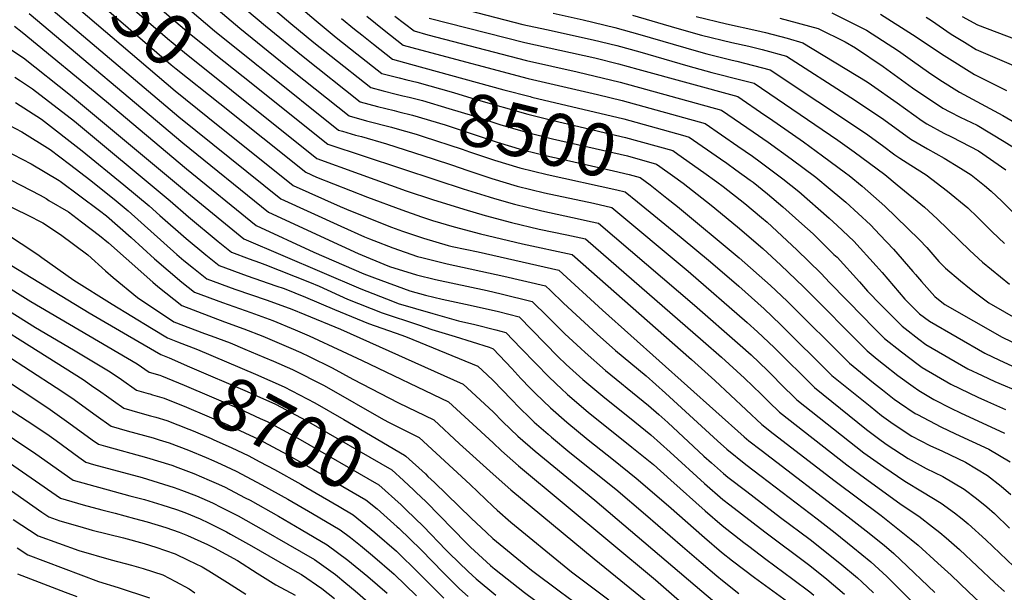
# Model space of a CAD drawing. Units: inches. Extents: x 2635164 to 2640613, y 1474746 to 1480417.
# Drawn here: x 2636197 to 2636738, y 1478821 to 1479136 of the extents above; entities that cross this region are included whole.
import ezdxf
from ezdxf.enums import TextEntityAlignment as Align

# ---------------------------------------------------------------- set-up
doc = ezdxf.new("R2010")
doc.units = ezdxf.units.IN
doc.header["$MEASUREMENT"] = 0
doc.layers.add('tile_2737_33_contour_10ft', color=15, linetype='Continuous')
doc.styles.add('Arial', font='arial.ttf')

msp = doc.modelspace()

# ---------------------------------------------------------------- linework, layer by layer
at = {"layer": 'tile_2737_33_contour_10ft'}
msp.add_line((2636206.37, 1479026.01, 8670), (2636207.24, 1479025.55, 8670), dxfattribs=at)
for points, elevation in [([(2636207.1, 1479209.55), (2636211.22, 1479205.68), (2636220.16, 1479198.63), (2636239.41, 1479184.18), (2636247.91, 1479177.62), (2636249.66, 1479176.27), (2636260.12, 1479167.42), (2636304.41, 1479129.57), (2636326.48, 1479111.78)], 8530), ([(2636199.78, 1479201.1), (2636200.68, 1479200.37), (2636209.41, 1479193.86), (2636228.01, 1479180.62), (2636237.22, 1479173.6), (2636238.26, 1479172.8), (2636247.84, 1479164.84), (2636250.96, 1479162.19), (2636290.5, 1479128.23), (2636301.57, 1479119.24), (2636304.19, 1479117.14), (2636320.11, 1479104.42)], 8540), ([(2636192.75, 1479192.98), (2636197.08, 1479190.28), (2636215.91, 1479177.62), (2636217.78, 1479176.28), (2636225.2, 1479170.87), (2636227.12, 1479169.41), (2636244.86, 1479154.48), (2636278.54, 1479125.31), (2636287.92, 1479117.66), (2636313.71, 1479097.03)], 8550), ([(2636186.14, 1479185.35), (2636194.25, 1479180.87), (2636203.75, 1479174.81), (2636206.63, 1479172.89), (2636213.12, 1479168.34), (2636216.2, 1479166.09), (2636241.25, 1479144.71), (2636280.67, 1479110.85), (2636283.38, 1479108.64), (2636307.25, 1479089.57)], 8560), ([(2636283.8, 1479186.67), (2636346.35, 1479133.6), (2636359.01, 1479123.2), (2636368.52, 1479115.6), (2636390.3, 1479098.37), (2636396.95, 1479096.63), (2636404.17, 1479094.79), (2636407.86, 1479093.91)], 8500), ([(2636302.41, 1479184.19), (2636360.3, 1479134.94), (2636371.31, 1479125.93), (2636382.58, 1479116.95), (2636396.23, 1479106.15), (2636405.81, 1479103.67), (2636410.01, 1479102.63)], 8490), ([(2636261, 1479179.72), (2636318.36, 1479130.91), (2636340.56, 1479112.92), (2636347.17, 1479107.66), (2636378.44, 1479082.82), (2636387.91, 1479080.18), (2636401.54, 1479076.64), (2636403.47, 1479076.1)], 8520), ([(2636189.45, 1479172.71), (2636191.49, 1479171.67), (2636195.13, 1479169.39), (2636200.98, 1479165.59), (2636205.1, 1479162.71), (2636209.83, 1479158.79), (2636282.78, 1479096.51), (2636300.78, 1479082.1)], 8570), ([(2636300.62, 1479159.2), (2636332.33, 1479132.25), (2636353.05, 1479115.37), (2636384.37, 1479090.59), (2636393.91, 1479088.05), (2636403.04, 1479085.78), (2636405.69, 1479085.09)], 8510), ([(2636206.22, 1479149.02), (2636284.89, 1479082.24), (2636340.88, 1479037.22), (2636373.81, 1479022.24), (2636386.83, 1479016.42), (2636389.56, 1479015.32), (2636391.88, 1479014.42), (2636402.44, 1479010.44), (2636415.85, 1479005.68), (2636418.25, 1479005.02), (2636432.24, 1479001.58), (2636463.24, 1478994.9), (2636486.25, 1478989.59), (2636488.97, 1478986.93), (2636496.04, 1478979.99), (2636514.5, 1478963.02), (2636524.7, 1478953.97), (2636541.43, 1478940.1), (2636552.1, 1478930.57), (2636580.63, 1478904.42), (2636585.77, 1478899.77), (2636596.22, 1478891.47), (2636604.69, 1478884.94), (2636635.36, 1478861.65), (2636645.27, 1478853.86), (2636655.09, 1478845.97), (2636664.87, 1478838.03), (2636673.77, 1478829.87), (2636682.37, 1478821.36), (2636703.04, 1478800.42)], 8580), ([(2635931.18, 1479143), (2635951.28, 1479128.67), (2635961.64, 1479121.71), (2635981.96, 1479108.18), (2635989.58, 1479104.62), (2635996.99, 1479101.4), (2636016.12, 1479089.68), (2636031.43, 1479080.16), (2636035.13, 1479077.96), (2636058.3, 1479064.78), (2636066.44, 1479060.26), (2636086.59, 1479049.58), (2636119.9, 1479031.31), (2636171.48, 1479000.84), (2636203.53, 1478980.89), (2636261.98, 1478946.69), (2636268.5, 1478942.08), (2636274.29, 1478940.39)], 8700), ([(2635952.44, 1479142.92), (2635966.13, 1479133.03), (2635972.61, 1479128.65), (2635984.48, 1479121.03), (2635991.55, 1479117.44), (2636005.22, 1479111.02), (2636017.93, 1479103.2), (2636032.99, 1479093.62), (2636049.95, 1479083.29), (2636112.07, 1479048.37), (2636176.81, 1479010.31), (2636235.58, 1478974.69), (2636256.53, 1478962.45), (2636274.89, 1478951.9), (2636279.4, 1478949.93)], 8690), ([(2636429.27, 1479144.57), (2636473.85, 1479133.09), (2636486.72, 1479130.22), (2636512.43, 1479124.68), (2636525.33, 1479121.49), (2636538.04, 1479117.97), (2636564.44, 1479110.32), (2636577.61, 1479106.6), (2636594.3, 1479102.45), (2636600.75, 1479100.81), (2636646.75, 1479069.49), (2636655.7, 1479063.02), (2636672.55, 1479050.65), (2636679.37, 1479045.06), (2636694.44, 1479032.65), (2636701.38, 1479026.24), (2636719.32, 1479008.92), (2636726.27, 1479002.51), (2636741.04, 1478990.51)], 8440), ([(2635983.88, 1479135.77), (2635986.99, 1479133.78), (2635991.88, 1479131.09), (2635994.02, 1479129.99), (2635999.01, 1479127.53), (2636008.22, 1479123.18), (2636013.46, 1479120.64), (2636026.05, 1479113), (2636063.33, 1479090.18), (2636153.51, 1479037.48), (2636156.01, 1479036.04), (2636166.26, 1479030.8), (2636177.52, 1479025.33), (2636185.93, 1479020.63), (2636188.97, 1479018.77), (2636207.38, 1479006.65), (2636209.54, 1479005.05), (2636227.18, 1478992.61), (2636248.15, 1478979.5), (2636269.87, 1478966.19), (2636278.54, 1478961.04), (2636284.14, 1478958.81)], 8680), ([(2636007.18, 1479137.08), (2636011.05, 1479135.33), (2636018.43, 1479131.84), (2636021.69, 1479130.27), (2636038.2, 1479120.59), (2636084.68, 1479092.89), (2636115.53, 1479074.17), (2636157.26, 1479050.03), (2636162.61, 1479047.27), (2636174.28, 1479041.33), (2636181.8, 1479037.83), (2636191.37, 1479033.49), (2636205.15, 1479026.66), (2636206.37, 1479026.01)], 8670), ([(2636202.51, 1479139.01), (2636286.99, 1479068), (2636334.09, 1479029.9), (2636374.11, 1479011.45), (2636383.34, 1479007.3), (2636399.58, 1479000.57), (2636400.09, 1479000.38), (2636400.54, 1479000.22), (2636415.35, 1478995.59), (2636425.77, 1478992.99), (2636454.22, 1478986.91), (2636461.8, 1478985.16), (2636478.96, 1478981), (2636487.33, 1478972.61), (2636496.81, 1478963.21), (2636505.54, 1478955.15), (2636507.93, 1478952.99), (2636519.24, 1478943.08), (2636527.88, 1478935.91), (2636531.01, 1478933.41), (2636542.77, 1478923.88), (2636548.39, 1478918.89), (2636553.43, 1478914.41), (2636573.23, 1478895.96), (2636577.36, 1478892.29), (2636584.06, 1478886.45), (2636586.44, 1478884.55), (2636596.73, 1478876.56), (2636615.34, 1478862.37), (2636631.64, 1478850.21), (2636647.94, 1478837.2), (2636657.62, 1478829.14), (2636660.03, 1478826.9), (2636666.42, 1478820.87)], 8590), ([(2636374.19, 1479136.27), (2636381.3, 1479130.48), (2636385.29, 1479127.27), (2636391.7, 1479122.17), (2636402.15, 1479113.92), (2636412.12, 1479111.21)], 8480), ([(2636388.03, 1479137.6), (2636397.61, 1479129.91), (2636408.08, 1479121.7), (2636417.55, 1479119.07), (2636476.74, 1479103.37), (2636514.76, 1479094.54), (2636528.27, 1479091.29), (2636573.96, 1479078.6), (2636591.87, 1479066.27), (2636599.89, 1479060.71), (2636604.11, 1479057.62), (2636616.63, 1479048.35), (2636625.31, 1479041.28), (2636642.11, 1479026.64), (2636646.39, 1479022.66), (2636655.49, 1479014.03), (2636667.91, 1479000.51), (2636671.11, 1478996.75), (2636683.66, 1478982.16), (2636691.7, 1478974.22), (2636697.08, 1478970.03), (2636727.55, 1478952.58), (2636735.68, 1478948.68), (2636742.45, 1478945.52)], 8470), ([(2636403.51, 1479137.67), (2636414.01, 1479129.48), (2636421.61, 1479127.27), (2636475.77, 1479113.33), (2636503.62, 1479107.11), (2636527.28, 1479101.41), (2636582.89, 1479086), (2636600.25, 1479074.14), (2636608.61, 1479068.35), (2636621.22, 1479059.21), (2636634.65, 1479049.18), (2636642.64, 1479042.59), (2636649.04, 1479037.21), (2636651.15, 1479035.38), (2636664.71, 1479022.96), (2636669.91, 1479017.59), (2636677.37, 1479009.66), (2636688.07, 1478997.44), (2636689.48, 1478995.82), (2636692.8, 1478991.85), (2636700.16, 1478983.57), (2636702.06, 1478982.02), (2636705.58, 1478979.25), (2636737.14, 1478961.32), (2636751.91, 1478954.13)], 8460), ([(2636422.38, 1479136.54), (2636474.81, 1479123.18), (2636513.4, 1479114.7), (2636526.3, 1479111.48), (2636536.94, 1479108.56), (2636591.82, 1479093.41), (2636606.66, 1479083.28), (2636609.19, 1479081.55), (2636627.85, 1479068.62), (2636638.4, 1479060.97), (2636650.91, 1479051.62), (2636653.02, 1479050.03), (2636660.23, 1479044.16), (2636672.64, 1479033.22), (2636685.08, 1479021.26), (2636691.57, 1479014.78), (2636695.59, 1479010.5), (2636702.34, 1479002.96), (2636705.91, 1478999.22), (2636714.17, 1478992.26), (2636719.13, 1478988.26), (2636721.6, 1478986.31), (2636729.8, 1478980.2), (2636746.95, 1478970.25)], 8450), ([(2636490.37, 1479139.17), (2636506.9, 1479135.65), (2636524.37, 1479131.31), (2636538.02, 1479127.6), (2636568.9, 1479118.53), (2636574.74, 1479116.86), (2636588.83, 1479113.51), (2636591.39, 1479112.88), (2636609.67, 1479108.21), (2636662.02, 1479073.3), (2636671.34, 1479066.53), (2636678.16, 1479061.51), (2636680.91, 1479059.62), (2636686.82, 1479055.84), (2636695.32, 1479050.54), (2636706.99, 1479041.48), (2636718.11, 1479032.38), (2636723.47, 1479027.27), (2636731.51, 1479019.24), (2636738.38, 1479012.75)], 8430), ([(2636533.99, 1479138.21), (2636558.38, 1479131.03), (2636571.87, 1479127.12), (2636588.52, 1479123.15), (2636597.92, 1479121.05), (2636605.15, 1479119.23), (2636618.6, 1479115.61), (2636653.91, 1479092.86), (2636670.77, 1479081.77), (2636674.05, 1479079.39), (2636686.94, 1479070), (2636695.99, 1479064.71), (2636705.22, 1479059.6), (2636714.16, 1479054.2), (2636719.96, 1479050.42), (2636727.3, 1479044.58), (2636731.04, 1479041.42), (2636736.79, 1479036), (2636743.53, 1479029.41)], 8420), ([(2636569.01, 1479137.35), (2636585.58, 1479133.41), (2636602.22, 1479129.71), (2636607.05, 1479128.63), (2636618.94, 1479125.47), (2636627.53, 1479123.01), (2636662.83, 1479101.49), (2636665.26, 1479099.88), (2636679.31, 1479090.03), (2636693.1, 1479080.2), (2636695.68, 1479078.46), (2636704.98, 1479073.41), (2636709.16, 1479071.27), (2636714.59, 1479068.66), (2636724.01, 1479063.69), (2636739.03, 1479053.26)], 8410), ([(2636614.93, 1479136.5), (2636636.02, 1479130.78), (2636650.77, 1479123.43), (2636656.53, 1479120.23), (2636671.62, 1479109.99), (2636687.87, 1479098.31), (2636704.55, 1479087.03), (2636708.4, 1479084.97), (2636714.05, 1479082.18), (2636723.24, 1479077.82), (2636738.17, 1479068.83), (2636746.43, 1479063.63)], 8400), ([(2636643.53, 1479139.39), (2636662.57, 1479129.87), (2636680.07, 1479118.58), (2636687.88, 1479113.14), (2636696.68, 1479106.83), (2636702.87, 1479102.66), (2636713.7, 1479095.88), (2636737.4, 1479083.01), (2636769.89, 1479064.14)], 8390), ([(2636670.22, 1479138.63), (2636687.82, 1479127.47), (2636705.13, 1479115.95), (2636721.93, 1479105.55), (2636739.36, 1479096.77)], 8380), ([(2636695.4, 1479137.1), (2636698.23, 1479135.2), (2636709.05, 1479127.7), (2636716.33, 1479123.23), (2636722.76, 1479119.31), (2636761.61, 1479102.62)], 8370), ([(2636715.16, 1479137.45), (2636723.58, 1479132.84), (2636744.82, 1479124.72)], 8360), ([(2636091.92, 1479132.68), (2636148.6, 1479099.85), (2636161.1, 1479092.62), (2636172.04, 1479087.2), (2636181.25, 1479082.97), (2636183.63, 1479081.82), (2636188.14, 1479079.5), (2636198.63, 1479074), (2636214.17, 1479064.29), (2636224.82, 1479056.25)], 8640), ([(2636194.46, 1479132.12), (2636198.72, 1479128.75), (2636245.08, 1479090.78), (2636289.1, 1479053.69), (2636327.29, 1479022.58), (2636358.9, 1479008.04), (2636386.37, 1478996.15), (2636392.21, 1478993.84), (2636411.76, 1478986.86), (2636420.22, 1478984.38), (2636429.36, 1478982.22), (2636444.88, 1478978.97), (2636460.34, 1478975.36), (2636471.67, 1478972.41), (2636493.07, 1478950.79), (2636497.59, 1478946.39), (2636506.7, 1478938.16), (2636518.82, 1478927.95), (2636532.35, 1478917.17), (2636544.1, 1478907.68), (2636554.77, 1478898.19), (2636573.54, 1478880.96), (2636583.7, 1478872.16), (2636587.38, 1478869.29), (2636606.61, 1478854.47), (2636631.49, 1478836.01), (2636640.78, 1478828.42), (2636650.39, 1478820.28)], 8600), ([(2636085.74, 1479121.89), (2636087.58, 1479120.82), (2636140.66, 1479089.59), (2636145.33, 1479086.89), (2636159.83, 1479078.58), (2636173.95, 1479071.33), (2636188.77, 1479064.12), (2636203.71, 1479056.51), (2636219.1, 1479047.33), (2636219.53, 1479047.01)], 8650), ([(2636193.11, 1479118.85), (2636199.49, 1479114.8), (2636225.29, 1479094.3), (2636291.22, 1479039.32), (2636320.5, 1479015.27), (2636384.73, 1478987.92), (2636402.09, 1478981.05), (2636405.28, 1478979.9), (2636424.36, 1478974.36), (2636438.42, 1478970.29), (2636447.45, 1478968.27), (2636458.85, 1478965.31), (2636464.38, 1478963.82), (2636472.68, 1478955.34), (2636480.91, 1478946.79), (2636487.96, 1478939.62), (2636495.38, 1478932.57), (2636497.76, 1478930.31), (2636498.28, 1478929.86), (2636509.71, 1478920.11), (2636533.68, 1478901.01), (2636545.45, 1478891.34), (2636555.11, 1478882.81), (2636573.92, 1478865.94), (2636583.34, 1478857.85), (2636595.13, 1478848.6), (2636597.81, 1478846.52), (2636607.15, 1478839.44), (2636622.16, 1478828.53), (2636631.34, 1478821.48), (2636633.6, 1478819.62)], 8610), ([(2636079.43, 1479110.87), (2636129.78, 1479080.9), (2636158.56, 1479064.42), (2636175.57, 1479055.67), (2636192.63, 1479047.47), (2636208.72, 1479039.27), (2636211.84, 1479037.43), (2636213.48, 1479036.45)], 8660), ([(2636326.48, 1479111.78), (2636326.72, 1479111.59), (2636330.89, 1479108.25), (2636372.52, 1479075.04), (2636374.7, 1479074.39), (2636381.9, 1479072.3), (2636385.19, 1479071.43), (2636398.87, 1479067.57), (2636424.58, 1479059.23), (2636435.21, 1479055.78), (2636443.01, 1479053.06), (2636456.76, 1479048.44), (2636470.58, 1479044.29), (2636485.6, 1479040.66), (2636512.62, 1479034.82), (2636522.68, 1479032.54), (2636564.51, 1478997.56), (2636596.95, 1478969.42), (2636602.74, 1478964.25), (2636611.79, 1478955.68), (2636633.92, 1478933.61), (2636662.5, 1478910.67), (2636670.66, 1478904.59), (2636673.92, 1478902.28), (2636685.46, 1478894.66), (2636695.33, 1478889.24), (2636704.42, 1478884.78), (2636716.2, 1478877.84), (2636722.92, 1478872.81), (2636728.71, 1478868.1), (2636732.84, 1478864.42), (2636741.16, 1478856.52)], 8530), ([(2636412.12, 1479111.21), (2636463.4, 1479097.22), (2636477.71, 1479093.39), (2636478.62, 1479093.18), (2636529.25, 1479081.16), (2636561.38, 1479072.22)], 8480), ([(2636194.69, 1479104.06), (2636197.88, 1479102.01), (2636204.47, 1479097.68), (2636227.42, 1479079.89), (2636280.07, 1479036.11), (2636290.11, 1479027.36), (2636306.47, 1479013.89), (2636313.7, 1479007.95), (2636323.43, 1479004.36), (2636329.13, 1479002.26), (2636332.07, 1479001.26), (2636356.59, 1478991.55), (2636361.81, 1478989.33), (2636377.52, 1478982.21), (2636396.5, 1478974.76), (2636416.37, 1478968.03), (2636423.86, 1478965.51), (2636436.66, 1478961.63), (2636455.31, 1478955.84), (2636457.06, 1478955.18), (2636457.4, 1478954.86), (2636467.63, 1478944.09), (2636472.7, 1478938.66), (2636477.85, 1478933.33), (2636480.64, 1478930.46), (2636488.9, 1478922.53), (2636497.86, 1478914.73), (2636509.71, 1478905.04), (2636523.63, 1478894.05), (2636536.08, 1478883.92), (2636553.8, 1478868.64), (2636573.55, 1478851.25), (2636582.97, 1478843.32), (2636588.97, 1478838.53), (2636600.93, 1478829.35), (2636619.09, 1478816.11)], 8620), ([(2636320.11, 1479104.42), (2636366.59, 1479067.27), (2636426.59, 1479047.48), (2636440.99, 1479042.82), (2636455.27, 1479038.38), (2636458.24, 1479037.5), (2636469.1, 1479034.29), (2636484.11, 1479030.66), (2636505.27, 1479026.15), (2636510.93, 1479024.92), (2636515.4, 1479023.95), (2636568.01, 1478978.92), (2636593.23, 1478956.96), (2636599.19, 1478951.57), (2636608.22, 1478942.97), (2636618.48, 1478932.67), (2636620.95, 1478930.19), (2636624.29, 1478926.84), (2636661.12, 1478897.89), (2636672.05, 1478890.14), (2636683.55, 1478882.21), (2636693.36, 1478876.42), (2636703.5, 1478870.27), (2636710.81, 1478864.79), (2636715.14, 1478861.5), (2636718.31, 1478858.86), (2636728.07, 1478850.01), (2636747.4, 1478831.7)], 8540), ([(2636410.01, 1479102.63), (2636415.46, 1479101.28), (2636435.63, 1479095.72), (2636448.2, 1479091.9), (2636476.44, 1479083.7), (2636490.38, 1479080.29), (2636504.49, 1479076.95), (2636519.16, 1479073.57), (2636530.24, 1479071), (2636556.11, 1479063.8), (2636558.83, 1479061.88)], 8490), ([(2636313.71, 1479097.03), (2636360.66, 1479059.49), (2636383.88, 1479051), (2636409.76, 1479041.73), (2636424.13, 1479036.96), (2636441.31, 1479031.58), (2636453.05, 1479028.19), (2636467.61, 1479024.28), (2636482.82, 1479020.72), (2636497.96, 1479017.53), (2636508.11, 1479015.36), (2636572.84, 1478959.2), (2636582.82, 1478950.44), (2636595.61, 1478938.81), (2636604.61, 1478930.11), (2636608.81, 1478925.88), (2636614.66, 1478920.07), (2636651.75, 1478891.3), (2636658.72, 1478886.15), (2636681.59, 1478869.53), (2636691.28, 1478862.99), (2636698.82, 1478857.16), (2636702.73, 1478854.1), (2636706.27, 1478851.07), (2636713.64, 1478844.73), (2636723.31, 1478835.6), (2636732.97, 1478826.45), (2636738.27, 1478821.62)], 8550), ([(2636407.86, 1479093.91), (2636411.41, 1479093.06), (2636418.63, 1479091.21), (2636433.03, 1479086.9), (2636446.65, 1479082.79), (2636461.17, 1479078.05), (2636475, 1479074.01), (2636490, 1479070.31), (2636531.23, 1479060.84), (2636547.18, 1479056.4), (2636548.99, 1479055.11), (2636555.93, 1479050.1)], 8500), ([(2636195.16, 1479090.13), (2636209.32, 1479080.98), (2636231.77, 1479063.72), (2636254.62, 1479045.06), (2636268.53, 1479033.4), (2636274.28, 1479028.16), (2636288.86, 1479015.43), (2636299.65, 1479006.55), (2636306.91, 1479000.63), (2636322.37, 1478994.98), (2636338.09, 1478989.6), (2636342.7, 1478987.98), (2636354.29, 1478983.37), (2636370.31, 1478976.49), (2636389.06, 1478968.87), (2636407.22, 1478962.35), (2636410.16, 1478961.34), (2636449, 1478945.38), (2636454.15, 1478940.6), (2636457.4, 1478937.59), (2636467.62, 1478927.03), (2636471.8, 1478922.69), (2636477.85, 1478916.87), (2636480.04, 1478914.75), (2636487.69, 1478908.07), (2636489.48, 1478906.51), (2636499.61, 1478898.08), (2636524.77, 1478877.95), (2636541.22, 1478863.92), (2636561.39, 1478846.45), (2636571.79, 1478837.55), (2636580.28, 1478830.36), (2636583.48, 1478827.68), (2636592.49, 1478820.66)], 8630), ([(2636307.25, 1479089.57), (2636354.47, 1479051.85), (2636360.46, 1479049.23), (2636388.43, 1479038.12), (2636407.29, 1479031.19), (2636418.09, 1479027.43), (2636424.13, 1479025.45), (2636436.1, 1479021.92), (2636450.42, 1479018.02), (2636473.65, 1479012.6), (2636500.82, 1479006.77), (2636566.37, 1478949.01), (2636579.22, 1478937.61), (2636605.03, 1478913.3), (2636611.3, 1478908.45), (2636645.41, 1478882.29), (2636670.51, 1478863.36), (2636687.06, 1478850.21), (2636690.92, 1478847.06), (2636701.73, 1478837.32), (2636708.99, 1478830.67), (2636718.64, 1478821.47), (2636724.59, 1478815.85)], 8560), ([(2636300.78, 1479082.1), (2636347.67, 1479044.54), (2636373.5, 1479033), (2636379.13, 1479030.7), (2636401.53, 1479021.81), (2636407.73, 1479019.6), (2636419.17, 1479015.76), (2636432.71, 1479011.7), (2636434.97, 1479011.18), (2636449.21, 1479008.11), (2636493.53, 1478998.18), (2636517.51, 1478976.13), (2636595.4, 1478906.54), (2636597.97, 1478904.5), (2636604.64, 1478899.31), (2636652.5, 1478862.72), (2636662.41, 1478854.94), (2636672.24, 1478847.07), (2636677.53, 1478842.46), (2636681.29, 1478839.1), (2636700.09, 1478821.1)], 8570), ([(2636405.69, 1479085.09), (2636413.13, 1479083.16), (2636431.11, 1479077.84), (2636459.72, 1479068.33), (2636473.54, 1479064.16), (2636488.55, 1479060.54), (2636493.69, 1479059.4), (2636523.48, 1479052.67), (2636532.22, 1479050.68), (2636538.26, 1479048.99), (2636543.64, 1479044.99), (2636552.86, 1479037.65)], 8510), ([(2636403.47, 1479076.1), (2636415.22, 1479072.78), (2636419.05, 1479071.56), (2636440.44, 1479064.49), (2636444.5, 1479063.07), (2636458.25, 1479058.43), (2636472.07, 1479054.26), (2636487.08, 1479050.63), (2636525.43, 1479042.18), (2636529.97, 1479041.13), (2636536.72, 1479035.63)], 8520), ([(2636561.38, 1479072.22), (2636565.04, 1479071.2), (2636582.29, 1479059.25), (2636585.8, 1479056.81), (2636590.85, 1479053.22), (2636598.68, 1479047.53), (2636600.19, 1479046.35), (2636608.1, 1479040.08), (2636616.61, 1479032.86), (2636626.97, 1479023.56), (2636633.16, 1479017.98), (2636644.67, 1479006.81), (2636646.34, 1479005.18), (2636658.74, 1478991.63), (2636663, 1478986.63), (2636670.39, 1478979.07), (2636682.07, 1478967.45), (2636683.76, 1478966.09), (2636691.28, 1478960.21), (2636695.13, 1478957.33), (2636718.13, 1478944), (2636726, 1478940.26), (2636733.05, 1478936.96), (2636747.95, 1478930.85)], 8480), ([(2636558.83, 1479061.88), (2636573.23, 1479051.73), (2636580.38, 1479046.68), (2636583.8, 1479044.05), (2636595.71, 1479034.76), (2636604.91, 1479027.02), (2636607.89, 1479024.43), (2636624.26, 1479009.37), (2636637.4, 1478996.53), (2636642.31, 1478991.09), (2636660.81, 1478972.34), (2636665.68, 1478967.45), (2636672.44, 1478960.68), (2636681.77, 1478953.2), (2636690.95, 1478946.27), (2636693.18, 1478944.69), (2636708.81, 1478935.52), (2636723.63, 1478928.38), (2636729.03, 1478925.93), (2636738.95, 1478921.7)], 8490), ([(2636224.82, 1479056.25), (2636236.5, 1479047.44), (2636250.41, 1479036.12), (2636257.03, 1479030.7), (2636283.71, 1479006.78), (2636287.62, 1479003.47), (2636292.83, 1478999.2), (2636300.11, 1478993.31), (2636315.62, 1478987.71), (2636333.28, 1478981.57), (2636346.81, 1478976.69), (2636354.05, 1478973.8), (2636373.56, 1478965.8), (2636440.93, 1478935.58), (2636457.39, 1478920.31), (2636462.82, 1478914.81), (2636471.09, 1478906.9), (2636480.53, 1478898.65), (2636513.29, 1478871.9), (2636572, 1478821.78), (2636586.12, 1478809.91)], 8640), ([(2636555.93, 1479050.1), (2636561.84, 1479045.83), (2636577.18, 1479033.9), (2636591.75, 1479021.94), (2636605.53, 1479009.94), (2636615.5, 1479000.9), (2636627.92, 1478988.9), (2636662.81, 1478953.91), (2636668.46, 1478949.33), (2636671.89, 1478946.58), (2636679.78, 1478940.26), (2636688.1, 1478934.31), (2636691.23, 1478932.09), (2636699.61, 1478927.15), (2636708.87, 1478922.33), (2636714.16, 1478919.76), (2636738.39, 1478908.61)], 8500), ([(2636219.53, 1479047.01), (2636241.31, 1479030.87), (2636244.98, 1479027.87), (2636258.63, 1479015.98), (2636271.38, 1479004.28), (2636286.37, 1478991.54), (2636293.32, 1478986), (2636308.82, 1478980.39), (2636324.37, 1478974.83), (2636336.36, 1478970.41), (2636348.66, 1478965.44), (2636356.38, 1478962.13), (2636374.61, 1478953.61), (2636385.48, 1478948.43), (2636432.87, 1478925.79), (2636457.39, 1478903.27), (2636461.98, 1478898.89), (2636471.41, 1478890.64), (2636546.62, 1478828.04), (2636569.83, 1478807.84)], 8650), ([(2636552.86, 1479037.65), (2636558.64, 1479033.05), (2636592.64, 1479004.95), (2636609.89, 1478989.72), (2636618.94, 1478981.16), (2636653.18, 1478947.14), (2636666.46, 1478936.32), (2636671.27, 1478932.44), (2636677.79, 1478927.34), (2636680.63, 1478925.31), (2636689.29, 1478919.5), (2636690.46, 1478918.81), (2636703.31, 1478912.04), (2636711.42, 1478908.3), (2636729.69, 1478899.84), (2636741.49, 1478892.92)], 8510), ([(2636213.48, 1479036.45), (2636224.11, 1479030.09), (2636231.42, 1479024.68), (2636241.31, 1479017.2), (2636246.1, 1479013.04), (2636255.9, 1479004.5), (2636270.46, 1478991.53), (2636273.18, 1478989.22), (2636286.52, 1478978.68), (2636309.9, 1478969.75), (2636320.57, 1478965.82), (2636330.93, 1478961.82), (2636336.09, 1478959.66), (2636346.29, 1478955.31), (2636351.87, 1478952.92), (2636356.39, 1478950.75), (2636368.96, 1478944.48), (2636380.35, 1478938.22), (2636405.42, 1478925.31), (2636424.8, 1478915.99), (2636438.97, 1478902.85), (2636457.38, 1478886.16), (2636467.14, 1478877.57), (2636512.87, 1478839.59), (2636544.17, 1478814.24)], 8660), ([(2636536.72, 1479035.63), (2636560.72, 1479016.07), (2636576.81, 1479002.77), (2636592.41, 1478989.27), (2636606.3, 1478976.94), (2636615.34, 1478968.35), (2636643.55, 1478940.37), (2636664.46, 1478923.37), (2636670.82, 1478918.41), (2636675.83, 1478914.65), (2636680.51, 1478911.52), (2636687.37, 1478907.04), (2636697.27, 1478901.81), (2636704.28, 1478898.66), (2636716.98, 1478892.64), (2636728.97, 1478885.46), (2636736.42, 1478879.44), (2636741.9, 1478874.88)], 8520), ([(2636207.24, 1479025.55), (2636210.04, 1479024.05), (2636219.71, 1479017.72), (2636234.88, 1479006.51), (2636244.57, 1478997.75), (2636248.65, 1478994.04), (2636262.12, 1478983.07), (2636282.04, 1478969.83), (2636298.94, 1478963.38), (2636302.48, 1478962.12), (2636312.97, 1478958.15), (2636321.05, 1478954.76), (2636331.53, 1478950.36), (2636336.84, 1478948.1), (2636347.27, 1478943.53), (2636364.28, 1478934.92), (2636367.11, 1478933.37), (2636395.93, 1478916.78), (2636399.69, 1478914.87), (2636416.73, 1478906.19), (2636444.85, 1478880.43), (2636457.38, 1478868.35), (2636459.75, 1478866.25), (2636467.13, 1478859.83), (2636498.48, 1478834.18), (2636500.58, 1478832.47), (2636521.08, 1478817.12)], 8670), ([(2636158.4, 1478996.52), (2636206.15, 1478966.64), (2636226.93, 1478954.36), (2636247.1, 1478942.38), (2636253.34, 1478938.02), (2636261.55, 1478932.19), (2636267.95, 1478930.38), (2636268.81, 1478930.13)], 8710), ([(2636156.38, 1478985.59), (2636232.22, 1478938.08), (2636238.19, 1478933.96), (2636240.69, 1478932.21), (2636246.4, 1478928.14), (2636248.98, 1478926.3), (2636254.59, 1478922.3), (2636263.36, 1478919.84), (2636269.32, 1478918.18), (2636272.1, 1478917.36), (2636278.12, 1478915.53), (2636290.35, 1478910.88), (2636292.68, 1478909.9), (2636302.63, 1478905.71), (2636303.69, 1478905.23)], 8720), ([(2636284.14, 1478958.81), (2636294.99, 1478954.47), (2636326.94, 1478940.99), (2636342.64, 1478934.09), (2636359.56, 1478925.27), (2636375.41, 1478916.1), (2636408.8, 1478896.61), (2636409.58, 1478895.91), (2636420.24, 1478886.21)], 8680), ([(2636189.16, 1478951.95), (2636217.35, 1478933.78), (2636225.94, 1478927.95), (2636239.46, 1478918.27), (2636247.64, 1478912.41), (2636256.41, 1478909.96), (2636270.68, 1478905.98), (2636273.91, 1478905), (2636279.5, 1478903.22), (2636290.11, 1478899.28), (2636299.73, 1478895.29), (2636304, 1478893.45), (2636308.08, 1478891.56), (2636316.31, 1478887.68), (2636330.38, 1478880.32), (2636344.72, 1478872.32), (2636358.17, 1478864.51), (2636373.41, 1478855.59), (2636379.08, 1478851.38), (2636384.57, 1478846.92), (2636391.12, 1478841.48), (2636403.11, 1478831.12), (2636415.42, 1478819.32)], 8730), ([(2636279.4, 1478949.93), (2636290.74, 1478944.99), (2636322.32, 1478931.56), (2636324.42, 1478930.64), (2636337.95, 1478924.52), (2636352.06, 1478917.08), (2636354.82, 1478915.61), (2636401.72, 1478888.41), (2636408.25, 1478882.54), (2636413.92, 1478877.23), (2636414.92, 1478876.26)], 8690), ([(2636183.3, 1478941.9), (2636212.92, 1478922.45), (2636224.42, 1478914.37), (2636237.21, 1478905.01), (2636240.69, 1478902.52), (2636244.45, 1478901.47), (2636267.07, 1478895.27), (2636280.88, 1478890.97), (2636284.34, 1478889.69), (2636293.09, 1478886.4), (2636301.49, 1478882.84), (2636305.39, 1478881.13), (2636309.81, 1478879.07), (2636321.3, 1478873.11), (2636323.91, 1478871.74), (2636339.47, 1478863.03), (2636352.01, 1478855.77), (2636366.34, 1478847.39), (2636377.69, 1478838.95), (2636388.56, 1478829.95), (2636399.22, 1478820.72)], 8740), ([(2636274.29, 1478940.39), (2636275.37, 1478940.07), (2636287.64, 1478934.97), (2636317.68, 1478922.09), (2636329.42, 1478916.74), (2636333.26, 1478914.94), (2636350.08, 1478905.94), (2636394.65, 1478880.2), (2636406.93, 1478869.33), (2636409.75, 1478866.58)], 8700), ([(2636268.81, 1478930.13), (2636270.28, 1478929.69), (2636276.75, 1478927.79), (2636288.99, 1478922.92), (2636311.36, 1478913.36), (2636313.58, 1478912.36), (2636328.55, 1478905.33), (2636344.36, 1478896.89), (2636349.48, 1478894.03), (2636358.83, 1478888.67), (2636387.57, 1478872), (2636393.67, 1478867), (2636404.77, 1478857.27)], 8710), ([(2636180.97, 1478928.63), (2636204.57, 1478913.45), (2636213.63, 1478907.32), (2636217.51, 1478904.54), (2636229.84, 1478895.47), (2636233.74, 1478892.63), (2636237.98, 1478891.46), (2636264.62, 1478884.21), (2636282.24, 1478878.84), (2636286.2, 1478877.37), (2636294.46, 1478874.24), (2636303.24, 1478870.38), (2636308.31, 1478867.89), (2636317.43, 1478863.16), (2636331.22, 1478855.43), (2636344.64, 1478847.74), (2636359.26, 1478839.18), (2636364.49, 1478835.6), (2636370.79, 1478830.94), (2636376.58, 1478826.3), (2636381.73, 1478822.03), (2636438.88, 1478772.31)], 8750), ([(2636171, 1478920.82), (2636206.33, 1478897.33), (2636226.78, 1478882.74), (2636257.95, 1478874.2), (2636265.98, 1478872.11), (2636275.4, 1478869.27), (2636283.6, 1478866.69), (2636288.02, 1478865), (2636296.59, 1478861.57), (2636301.17, 1478859.32), (2636310.9, 1478854.51), (2636313.27, 1478853.24), (2636324.69, 1478846.78), (2636349.86, 1478832.34), (2636352.18, 1478830.98), (2636363.27, 1478823.39), (2636370.29, 1478817.8)], 8760), ([(2636166.57, 1478909.68), (2636219.83, 1478872.85), (2636232.26, 1478869.3), (2636242.44, 1478866.5), (2636249.8, 1478864.64), (2636260.45, 1478861.85), (2636267.33, 1478860.01), (2636277.58, 1478856.77), (2636285, 1478854.24), (2636289.63, 1478852.35), (2636300.48, 1478847.43), (2636304.17, 1478845.6), (2636317, 1478838.7), (2636327.75, 1478831.73), (2636338, 1478825.38), (2636348.67, 1478819.75)], 8770), ([(2636303.69, 1478905.23), (2636313.98, 1478900.55), (2636322.81, 1478896.29), (2636329.37, 1478892.85), (2636337.26, 1478888.66), (2636351.82, 1478880.55), (2636354.59, 1478878.94), (2636372.85, 1478868.27)], 8720), ([(2636420.24, 1478886.21), (2636421.66, 1478884.91), (2636425.26, 1478881.61), (2636445.47, 1478861.93), (2636453.84, 1478854.03), (2636457.37, 1478850.73), (2636478.52, 1478833.32), (2636494.43, 1478821.55), (2636511.81, 1478808.72), (2636538.87, 1478787.46), (2636572.39, 1478756.29), (2636576.42, 1478752.48), (2636594.93, 1478734.49), (2636599.8, 1478729.66), (2636605.89, 1478723.25), (2636661.74, 1478663.67), (2636672.44, 1478652.96), (2636683.32, 1478642.38), (2636685.36, 1478640.53), (2636695.78, 1478631.43), (2636708.86, 1478620.54), (2636725.67, 1478609.55), (2636743.11, 1478598.93)], 8680), ([(2636184.65, 1478882.72), (2636209.59, 1478865.21), (2636213.35, 1478862.74), (2636219.46, 1478860.56), (2636230.41, 1478857.32), (2636237.21, 1478855.4), (2636254.42, 1478851.08), (2636265.8, 1478848.03), (2636272.09, 1478846.05), (2636282.86, 1478842.32), (2636289.88, 1478838.97), (2636297.57, 1478835.23), (2636301.36, 1478833), (2636311.57, 1478826.64), (2636321.62, 1478820.23)], 8780), ([(2636414.92, 1478876.26), (2636420.57, 1478870.85), (2636442.6, 1478848.33), (2636445.06, 1478845.97), (2636456, 1478835.96), (2636457.37, 1478834.77), (2636458.17, 1478834.11), (2636474.72, 1478821.2), (2636509.45, 1478795.4), (2636530.59, 1478778.88), (2636568.17, 1478742.45), (2636597.37, 1478713.1), (2636651.61, 1478656.11), (2636669.78, 1478637.88), (2636673.04, 1478634.7), (2636680.89, 1478627.6), (2636685.81, 1478623.29), (2636697.55, 1478613.83), (2636714.58, 1478602.98), (2636724.71, 1478597.32), (2636732.69, 1478592.76), (2636747.16, 1478583.59)], 8690), ([(2636372.85, 1478868.27), (2636380.49, 1478863.79), (2636392.38, 1478854.11), (2636404.37, 1478843.75), (2636416.67, 1478831.77), (2636420.92, 1478827.46), (2636430.28, 1478818.03)], 8720), ([(2636409.75, 1478866.58), (2636419.22, 1478857.32), (2636431.43, 1478844.58), (2636433.23, 1478842.76), (2636443.73, 1478832.67), (2636448.13, 1478828.64), (2636458.89, 1478819.64)], 8700), ([(2636193.89, 1478861.18), (2636207.62, 1478852.27), (2636229.9, 1478844.18), (2636247.65, 1478839.01), (2636258.81, 1478836.22), (2636265.13, 1478834.27), (2636276.05, 1478830.8), (2636283, 1478827.23), (2636290.42, 1478823.14), (2636293.6, 1478820.99)], 8790), ([(2636404.77, 1478857.27), (2636405.65, 1478856.5), (2636417.94, 1478844.53), (2636430.16, 1478831.84), (2636438.95, 1478823.19), (2636443.72, 1478819.02)], 8710), ([(2636195.92, 1478845.61), (2636201.89, 1478841.8), (2636240.72, 1478827.2), (2636251.52, 1478823.91), (2636268.64, 1478818.28)], 8800), ([(2636196.16, 1478831.33), (2636222.32, 1478821.29), (2636228.74, 1478818.85)], 8810)]:
    msp.add_lwpolyline(points, dxfattribs=dict(at, elevation=elevation))

# ---------------------------------------------------------------- texts
at = {"color": 18, "style": 'Arial'}
for s, rotation, p in [('8550', -40.9003, (2636254.33, 1479146.28)), ('8500', -13.8416, (2636481.97, 1479072.29)), ('8700', -28.1256, (2636344.84, 1478908.75))]:
    msp.add_text(s, height=28.8, rotation=rotation, dxfattribs=at).set_placement(p, align=Align.MIDDLE_CENTER)

doc.saveas('drawing.dxf')
